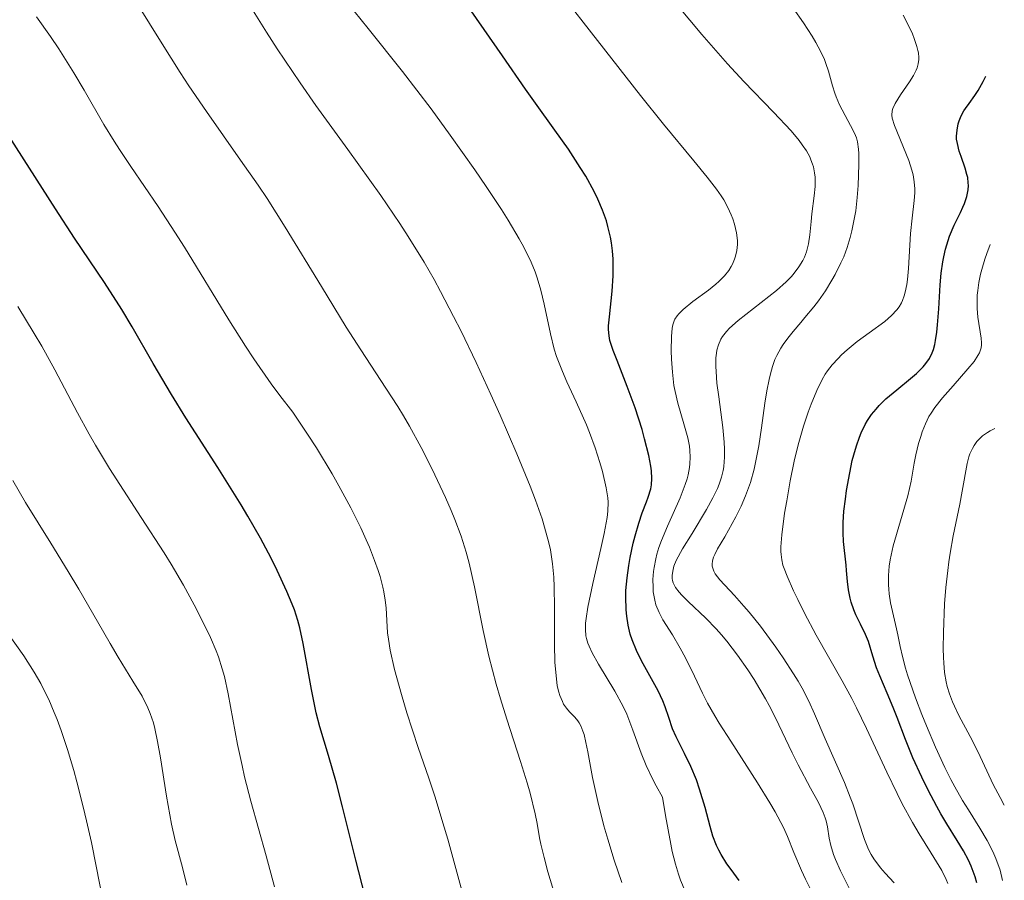
# Model space of a CAD drawing. Units: metres. Extents: x 669337 to 671623, y 4758283 to 4759354.
# Drawn here: x 671551 to 671622, y 4758410 to 4758473 of the extents above; entities that cross this region are included whole.
import ezdxf

# ---------------------------------------------------------------- set-up
doc = ezdxf.new("R2010")
doc.units = ezdxf.units.M
doc.header["$MEASUREMENT"] = 0
doc.layers.add('Curva de nivel directora', color=30, linetype='Continuous', lineweight=30)
doc.layers.add('Curva de nivel intermedia', color=30, linetype='Continuous', lineweight=0)

msp = doc.modelspace()

# ---------------------------------------------------------------- linework, layer by layer
at = {"layer": 'Curva de nivel directora', "color": 30, "linetype": 'Continuous', "lineweight": 30, "flags": 128}
for points, elevation in [([(671596.09, 4758437.79), (671596.22, 4758438.12), (671596.41, 4758438.73), (671596.46, 4758439.02), (671596.49, 4758439.49), (671596.46, 4758440.05), (671596.41, 4758440.38), (671596.26, 4758441.15), (671595.96, 4758442.36), (671595.78, 4758443.03), (671595.27, 4758444.6), (671594.7, 4758446.17), (671593.97, 4758448.04), (671593.68, 4758448.77), (671593.44, 4758449.51), (671593.38, 4758449.83), (671593.34, 4758450.3), (671593.34, 4758450.57), (671593.4, 4758451.21), (671593.6, 4758453.07), (671593.67, 4758454.2), (671593.68, 4758454.99), (671593.67, 4758455.4), (671593.63, 4758456), (671593.55, 4758456.59), (671593.48, 4758456.99), (671593.29, 4758457.78), (671593.18, 4758458.18), (671592.9, 4758458.97), (671592.56, 4758459.77), (671592.3, 4758460.32), (671591.69, 4758461.42), (671591.29, 4758462.06), (671590.42, 4758463.38), (671589.44, 4758464.77), (671588.03, 4758466.72), (671587.3, 4758467.74), (671585.63, 4758470.16), (671583.36, 4758473.43)], 1675), ([(671618.88, 4758458.78), (671619.07, 4758459.17), (671619.19, 4758459.45), (671619.35, 4758459.96), (671619.44, 4758460.44), (671619.46, 4758460.74), (671619.45, 4758460.94), (671619.41, 4758461.34), (671619.36, 4758461.56), (671619.23, 4758462), (671618.93, 4758462.85), (671618.79, 4758463.25), (671618.66, 4758463.79), (671618.61, 4758464.12), (671618.61, 4758464.34), (671618.64, 4758464.77), (671618.73, 4758465.22), (671618.8, 4758465.45), (671618.95, 4758465.81), (671619.14, 4758466.16), (671619.25, 4758466.34), (671619.51, 4758466.71), (671619.93, 4758467.28), (671620.17, 4758467.64), (671620.54, 4758468.3), (671620.74, 4758468.7)], 1650), ([(671575.66, 4758409.13), (671574.99, 4758411.78), (671574.02, 4758415.65), (671573.58, 4758417.37), (671573, 4758419.38), (671572.39, 4758421.45), (671572.12, 4758422.46), (671571.77, 4758424.16), (671571.16, 4758427.5), (671570.92, 4758428.65), (671570.78, 4758429.17), (671570.53, 4758429.95), (671570.38, 4758430.36), (671569.99, 4758431.29), (671569.28, 4758432.81), (671568.84, 4758433.69), (671568.07, 4758435.14), (671567.16, 4758436.74), (671566.66, 4758437.58), (671564.98, 4758440.27), (671562.66, 4758443.89), (671561.6, 4758445.58), (671560.27, 4758447.83), (671558.76, 4758450.48), (671558.01, 4758451.74), (671556.75, 4758453.7), (671554.58, 4758456.94), (671553.18, 4758459.06), (671547.89, 4758467.31)], 1700), ([(671620.07, 4758410.12), (671619.95, 4758410.57), (671619.67, 4758411.34), (671619.48, 4758411.77), (671619.11, 4758412.45), (671618.65, 4758413.21), (671617.9, 4758414.41), (671617.47, 4758415.14), (671617.16, 4758415.68), (671616.54, 4758416.86), (671616.08, 4758417.8), (671615.44, 4758419.21), (671614.9, 4758420.53), (671614.28, 4758422.13), (671613.99, 4758422.87), (671613.56, 4758423.9), (671613.03, 4758425.16), (671612.8, 4758425.74), (671612.53, 4758426.58), (671612.2, 4758427.64), (671612, 4758428.15), (671611.64, 4758428.91), (671611.3, 4758429.59), (671611.15, 4758429.94), (671610.95, 4758430.5), (671610.87, 4758430.79), (671610.76, 4758431.39), (671610.69, 4758432), (671610.62, 4758432.81), (671610.59, 4758433.2), (671610.4, 4758434.91), (671610.37, 4758435.55), (671610.36, 4758435.9), (671610.38, 4758436.28), (671610.43, 4758437.1), (671610.53, 4758437.99), (671610.62, 4758438.61), (671610.85, 4758439.9), (671611.03, 4758440.78), (671611.14, 4758441.21), (671611.33, 4758441.86), (671611.55, 4758442.49), (671611.68, 4758442.8), (671611.98, 4758443.41), (671612.15, 4758443.7), (671612.44, 4758444.12), (671612.76, 4758444.52), (671612.99, 4758444.77), (671613.48, 4758445.26), (671614.26, 4758445.93), (671615.26, 4758446.74), (671615.69, 4758447.11), (671616.17, 4758447.58), (671616.37, 4758447.82), (671616.63, 4758448.2), (671616.83, 4758448.61), (671616.92, 4758448.84), (671617.02, 4758449.21), (671617.08, 4758449.49), (671617.18, 4758450.1), (671617.23, 4758450.63), (671617.31, 4758451.81), (671617.42, 4758453.53), (671617.49, 4758454.39), (671617.6, 4758455.2), (671617.67, 4758455.58), (671617.79, 4758456.12), (671617.89, 4758456.45), (671618.09, 4758457.07), (671618.44, 4758457.88), (671618.88, 4758458.78)], 1650), ([(671602.82, 4758410.3), (671602.23, 4758411.1), (671601.93, 4758411.52), (671601.52, 4758412.18), (671601.34, 4758412.51), (671601.18, 4758412.85), (671600.92, 4758413.53), (671600.71, 4758414.22), (671600.35, 4758415.6), (671599.95, 4758416.94), (671599.72, 4758417.6), (671599.32, 4758418.57), (671598.85, 4758419.51), (671598.24, 4758420.72), (671597.99, 4758421.3), (671597.72, 4758422.13), (671597.46, 4758422.91), (671597.29, 4758423.34), (671596.95, 4758424.08), (671596.46, 4758424.93), (671595.72, 4758426.25), (671595.37, 4758426.99), (671595.05, 4758427.78), (671594.92, 4758428.19), (671594.76, 4758428.84), (671594.66, 4758429.5), (671594.61, 4758429.96), (671594.59, 4758430.89), (671594.6, 4758431.36), (671594.68, 4758432.28), (671594.8, 4758433.17), (671594.9, 4758433.74), (671595.12, 4758434.79), (671595.26, 4758435.32), (671595.53, 4758436.23), (671595.79, 4758436.98), (671596.09, 4758437.79)], 1675)]:
    msp.add_lwpolyline(points, dxfattribs=dict(at, elevation=elevation))
at = {"layer": 'Curva de nivel intermedia', "color": 30, "linetype": 'Continuous', "lineweight": 0, "flags": 128}
for points, elevation in [([(671601.35, 4758453.78), (671601.75, 4758454.19), (671602.06, 4758454.59), (671602.24, 4758454.86), (671602.33, 4758455.04), (671602.49, 4758455.41), (671602.55, 4758455.62), (671602.65, 4758456.04), (671602.69, 4758456.47), (671602.69, 4758456.75), (671602.63, 4758457.32), (671602.49, 4758457.94), (671602.36, 4758458.34), (671602.25, 4758458.61), (671602, 4758459.15), (671601.7, 4758459.7), (671601.52, 4758460), (671601.18, 4758460.48), (671600.51, 4758461.36), (671599.53, 4758462.54), (671597.34, 4758465.2), (671595.67, 4758467.28), (671593.58, 4758469.94), (671588.82, 4758476.08)], 1670), ([(671567.9, 4758460.78), (671566.63, 4758462.6), (671564.15, 4758466.12), (671562.88, 4758467.98), (671562.24, 4758468.96), (671560.93, 4758471.04), (671558.3, 4758475.29)], 1690), ([(671608.27, 4758459.99), (671608.33, 4758460.68), (671608.33, 4758461.35), (671608.29, 4758461.68), (671608.21, 4758462.1), (671608.15, 4758462.31), (671608.03, 4758462.62), (671607.94, 4758462.83), (671607.7, 4758463.26), (671607.4, 4758463.71), (671607.17, 4758464.02), (671606.59, 4758464.71), (671605.31, 4758466.07), (671603.17, 4758468.29), (671601.98, 4758469.58), (671600.12, 4758471.72), (671597.5, 4758474.85)], 1665), ([(671578.18, 4758458), (671576.81, 4758460.02), (671574.41, 4758463.36), (671572.1, 4758466.57), (671570.94, 4758468.21), (671569.28, 4758470.66), (671568.5, 4758471.87), (671567.05, 4758474.21)], 1685), ([(671562.55, 4758456.27), (671561.86, 4758457.36), (671560.64, 4758459.23), (671558.66, 4758462.12), (671557.84, 4758463.36), (671557.45, 4758463.97), (671556.71, 4758465.19), (671555.28, 4758467.67), (671554.53, 4758468.94), (671553.44, 4758470.66), (671552.83, 4758471.57), (671551.8, 4758473)], 1695), ([(671587.19, 4758456.28), (671586.86, 4758456.88), (671586.06, 4758458.24), (671585.57, 4758459.01), (671584.46, 4758460.69), (671583.64, 4758461.9), (671581.85, 4758464.41), (671580.45, 4758466.31), (671578.37, 4758469.02), (671575.89, 4758472.14), (671574.88, 4758473.41)], 1680), ([(671611.28, 4758458.92), (671611.39, 4758459.87), (671611.46, 4758460.76), (671611.52, 4758462.27), (671611.51, 4758463.08), (671611.49, 4758463.4), (671611.42, 4758463.91), (671611.34, 4758464.2), (671611.27, 4758464.37), (671611.1, 4758464.74), (671610.7, 4758465.48), (671610.11, 4758466.61), (671609.86, 4758467.18), (671609.76, 4758467.46), (671609.59, 4758467.99), (671609.31, 4758469.06), (671609.12, 4758469.61), (671609.01, 4758469.9), (671608.73, 4758470.5), (671608.39, 4758471.14), (671608.12, 4758471.59), (671607.49, 4758472.56), (671606.74, 4758473.62)], 1660), ([(671615.19, 4758468.27), (671615.48, 4758468.73), (671615.68, 4758469.12), (671615.75, 4758469.3), (671615.82, 4758469.59), (671615.86, 4758469.89), (671615.86, 4758470.04), (671615.83, 4758470.38), (671615.79, 4758470.56), (671615.72, 4758470.85), (671615.52, 4758471.43), (671615.4, 4758471.75), (671615.16, 4758472.27), (671614.72, 4758473.12)], 1655), ([(671617.96, 4758410.09), (671617.85, 4758410.37), (671617.53, 4758411.02), (671616.77, 4758412.28), (671615.89, 4758413.7), (671615.41, 4758414.51), (671614.66, 4758415.87), (671614.28, 4758416.61), (671613.53, 4758418.16), (671612.06, 4758421.34), (671611.34, 4758422.83), (671610.99, 4758423.52), (671610.31, 4758424.79), (671608.41, 4758428.12), (671607.57, 4758429.7), (671607.07, 4758430.7), (671606.77, 4758431.32), (671606.3, 4758432.39), (671606.08, 4758432.95), (671605.99, 4758433.2), (671605.91, 4758433.57), (671605.86, 4758433.96), (671605.85, 4758434.18), (671605.85, 4758434.53), (671605.92, 4758435.39), (671606.12, 4758436.96), (671606.27, 4758437.87), (671606.52, 4758439.31), (671606.82, 4758440.75), (671606.98, 4758441.44), (671607.15, 4758442.09), (671607.5, 4758443.27), (671607.84, 4758444.29), (671608.06, 4758444.88), (671608.47, 4758445.86), (671608.85, 4758446.66), (671609.07, 4758447.06), (671609.23, 4758447.3), (671609.57, 4758447.74), (671610, 4758448.2), (671610.24, 4758448.45), (671610.66, 4758448.83), (671611.4, 4758449.43), (671612.26, 4758450.05), (671613.4, 4758450.89), (671613.89, 4758451.31), (671614.27, 4758451.72), (671614.43, 4758451.94), (671614.61, 4758452.24), (671614.68, 4758452.4), (671614.81, 4758452.75), (671614.88, 4758453), (671614.99, 4758453.56), (671615.04, 4758453.92), (671615.11, 4758454.72), (671615.2, 4758456.43), (671615.26, 4758457.27), (671615.38, 4758458.39), (671615.53, 4758459.67), (671615.57, 4758460.23), (671615.57, 4758460.5), (671615.53, 4758461.01), (671615.45, 4758461.52), (671615.36, 4758461.86), (671615.13, 4758462.57), (671614.1, 4758465.11), (671613.94, 4758465.63), (671613.91, 4758465.86), (671613.94, 4758466.18), (671613.98, 4758466.34), (671614.14, 4758466.7), (671614.54, 4758467.33), (671615.19, 4758468.27)], 1655), ([(671589.61, 4758408.7), (671588.94, 4758410.94), (671588.66, 4758411.97), (671588.42, 4758412.93), (671588.33, 4758413.39), (671588.16, 4758414.43), (671588.02, 4758415.15), (671587.64, 4758416.63), (671587.43, 4758417.39), (671586.95, 4758418.93), (671585.95, 4758422.01), (671585.49, 4758423.49), (671585.18, 4758424.56), (671584.66, 4758426.59), (671584.24, 4758428.45), (671583.6, 4758431.62), (671583.21, 4758433.34), (671583.01, 4758434.13), (671582.64, 4758435.29), (671582.19, 4758436.51), (671581.92, 4758437.17), (671581.51, 4758438.11), (671580.54, 4758440.16), (671579.73, 4758441.74), (671578.88, 4758443.28), (671578.45, 4758444.02), (671578.03, 4758444.72), (671577.18, 4758446.05), (671575.35, 4758448.83), (671574.3, 4758450.47), (671572.5, 4758453.41), (671569.87, 4758457.73), (671568.55, 4758459.8), (671567.9, 4758460.78)], 1690), ([(671611.08, 4758409.22), (671610.18, 4758411), (671609.82, 4758411.82), (671609.67, 4758412.19), (671609.47, 4758412.83), (671609.35, 4758413.37), (671609.23, 4758414.2), (671609.14, 4758414.64), (671609.07, 4758414.86), (671608.93, 4758415.23), (671608.57, 4758415.96), (671608.01, 4758417), (671607.11, 4758418.69), (671606.66, 4758419.57), (671605.47, 4758422.1), (671605, 4758423.01), (671604.74, 4758423.49), (671603.91, 4758424.88), (671603.44, 4758425.6), (671602.69, 4758426.67), (671601.92, 4758427.68), (671601.53, 4758428.14), (671601.15, 4758428.58), (671600.41, 4758429.35), (671599.13, 4758430.56), (671598.66, 4758431.02), (671598.47, 4758431.22), (671598.2, 4758431.58), (671598.04, 4758431.9), (671597.98, 4758432.09), (671597.96, 4758432.22), (671597.96, 4758432.47), (671598.02, 4758432.88), (671598.09, 4758433.11), (671598.26, 4758433.53), (671598.71, 4758434.37), (671599.4, 4758435.5), (671600.45, 4758437.23), (671600.92, 4758438.07), (671601.25, 4758438.76), (671601.38, 4758439.08), (671601.54, 4758439.57), (671601.66, 4758440.07), (671601.7, 4758440.32), (671601.74, 4758440.72), (671601.76, 4758441.01), (671601.76, 4758441.61), (671601.73, 4758442.11), (671601.63, 4758443.19), (671601.34, 4758445.41), (671601.21, 4758446.41), (671601.14, 4758447.25), (671601.12, 4758447.61), (671601.13, 4758448.23), (671601.17, 4758448.59), (671601.21, 4758448.8), (671601.32, 4758449.19), (671601.5, 4758449.59), (671601.61, 4758449.78), (671601.89, 4758450.15), (671602.13, 4758450.4), (671602.74, 4758450.94), (671605.52, 4758453.14), (671606.24, 4758453.76), (671606.61, 4758454.14), (671606.81, 4758454.38), (671607.16, 4758454.84), (671607.44, 4758455.31), (671607.56, 4758455.55), (671607.7, 4758455.93), (671607.86, 4758456.52), (671607.95, 4758457.16), (671608.04, 4758458.14), (671608.1, 4758458.7), (671608.27, 4758459.99)], 1665), ([(671614.08, 4758410.12), (671613.41, 4758410.84), (671613.08, 4758411.23), (671612.6, 4758411.87), (671612.4, 4758412.2), (671612.21, 4758412.55), (671611.91, 4758413.28), (671611.07, 4758415.86), (671610.88, 4758416.36), (671610.46, 4758417.41), (671609.07, 4758420.58), (671608.29, 4758422.41), (671607.88, 4758423.31), (671607.39, 4758424.26), (671607.1, 4758424.77), (671606.77, 4758425.31), (671606.02, 4758426.46), (671605.48, 4758427.24), (671604.36, 4758428.76), (671603.55, 4758429.77), (671603.17, 4758430.22), (671602.48, 4758430.98), (671601.42, 4758432.13), (671601.09, 4758432.56), (671600.98, 4758432.76), (671600.93, 4758432.89), (671600.87, 4758433.13), (671600.86, 4758433.26), (671600.89, 4758433.51), (671600.97, 4758433.77), (671601.05, 4758433.96), (671601.26, 4758434.38), (671601.77, 4758435.26), (671602.57, 4758436.69), (671602.97, 4758437.48), (671603.29, 4758438.22), (671603.43, 4758438.6), (671603.64, 4758439.2), (671603.91, 4758440.17), (671604.14, 4758441.26), (671604.25, 4758441.86), (671604.44, 4758443.15), (671604.69, 4758444.96), (671604.83, 4758445.84), (671605, 4758446.68), (671605.09, 4758447.07), (671605.25, 4758447.62), (671605.42, 4758448.11), (671605.56, 4758448.4), (671605.85, 4758448.95), (671606.01, 4758449.2), (671606.35, 4758449.68), (671606.74, 4758450.15), (671607.3, 4758450.8), (671607.6, 4758451.16), (671608.25, 4758451.95), (671608.58, 4758452.39), (671609.08, 4758453.1), (671609.56, 4758453.87), (671609.79, 4758454.28), (671610.21, 4758455.13), (671610.41, 4758455.57), (671610.66, 4758456.26), (671610.88, 4758456.97), (671611, 4758457.46), (671611.2, 4758458.44), (671611.28, 4758458.92)], 1660), ([(671594.3, 4758410.16), (671593.75, 4758411.77), (671593.28, 4758413.29), (671593, 4758414.26), (671592.55, 4758416.04), (671592.17, 4758417.78), (671591.83, 4758419.63), (671591.69, 4758420.33), (671591.56, 4758420.89), (671591.48, 4758421.13), (671591.32, 4758421.53), (671591.2, 4758421.75), (671591.11, 4758421.89), (671590.89, 4758422.15), (671590.5, 4758422.55), (671590.29, 4758422.8), (671590.08, 4758423.11), (671589.99, 4758423.29), (671589.81, 4758423.72), (671589.73, 4758423.98), (671589.62, 4758424.42), (671589.55, 4758424.93), (671589.45, 4758426.12), (671589.41, 4758427.45), (671589.41, 4758430.12), (671589.4, 4758431.63), (671589.37, 4758432.31), (671589.28, 4758433.3), (671589.12, 4758434.3), (671589, 4758434.82), (671588.7, 4758435.95), (671588.51, 4758436.56), (671588.04, 4758437.91), (671587.65, 4758438.92), (671586.69, 4758441.27), (671585.47, 4758444.08), (671584.8, 4758445.59), (671583.73, 4758447.9), (671582.63, 4758450.17), (671582.09, 4758451.25), (671581.15, 4758453.06), (671580.67, 4758453.92), (671579.95, 4758455.18), (671578.8, 4758457.05), (671578.18, 4758458)], 1685), ([(671582.9, 4758408.77), (671581.66, 4758413.3), (671581.32, 4758414.48), (671580.76, 4758416.35), (671580.3, 4758417.73), (671579.52, 4758419.95), (671578.7, 4758422.48), (671578.3, 4758423.8), (671577.81, 4758425.61), (671577.49, 4758427.03), (671577.36, 4758427.81), (671577.3, 4758428.28), (671577.24, 4758429.17), (671577.19, 4758430.1), (671577.13, 4758430.64), (671577.03, 4758431.25), (671576.95, 4758431.59), (671576.75, 4758432.37), (671576.61, 4758432.8), (671576.36, 4758433.53), (671575.98, 4758434.5), (671575.75, 4758435.04), (671575.36, 4758435.91), (671574.64, 4758437.35), (671573.77, 4758438.96), (671573.27, 4758439.83), (671572.13, 4758441.7), (671571.49, 4758442.7), (671570.43, 4758444.29), (671569.48, 4758445.5), (671568.85, 4758446.36), (671567.6, 4758448.17), (671566.98, 4758449.1), (671565.78, 4758451), (671562.55, 4758456.27)], 1695), ([(671598.9, 4758409.52), (671598.56, 4758410.32), (671598.41, 4758410.75), (671598.19, 4758411.49), (671597.96, 4758412.4), (671597.85, 4758412.94), (671597.48, 4758415.01), (671597.26, 4758416.36), (671596.79, 4758417.17), (671596.52, 4758417.68), (671596.07, 4758418.64), (671595.71, 4758419.55), (671595.11, 4758421.21), (671594.66, 4758422.37), (671594.39, 4758422.94), (671593.8, 4758424.04), (671592.61, 4758426.01), (671592.14, 4758426.83), (671591.92, 4758427.31), (671591.84, 4758427.54), (671591.74, 4758427.86), (671591.7, 4758428.07), (671591.66, 4758428.51), (671591.67, 4758428.99), (671591.71, 4758429.33), (671591.84, 4758430.14), (671592.21, 4758431.87), (671592.79, 4758434.39), (671593.03, 4758435.5), (671593.24, 4758436.64), (671593.29, 4758437.1), (671593.3, 4758437.76), (671593.28, 4758438.08), (671593.17, 4758438.8), (671592.9, 4758439.98), (671592.71, 4758440.65), (671592.37, 4758441.71), (671591.96, 4758442.82), (671591.74, 4758443.38), (671590.99, 4758445.04), (671590.31, 4758446.51), (671589.99, 4758447.24), (671589.57, 4758448.33), (671589.4, 4758448.88), (671589.12, 4758449.98), (671588.66, 4758452.13), (671588.42, 4758453.16), (671588.16, 4758454.05), (671588, 4758454.49), (671587.72, 4758455.18), (671587.19, 4758456.28)], 1680), ([(671621.95, 4758410.31), (671621.76, 4758411.04), (671621.45, 4758411.91), (671621.24, 4758412.4), (671620.83, 4758413.21), (671620.29, 4758414.1), (671619.46, 4758415.42), (671619.03, 4758416.12), (671618.47, 4758417.11), (671618.19, 4758417.64), (671617.76, 4758418.5), (671617.08, 4758419.99), (671616.42, 4758421.54), (671616.09, 4758422.35), (671615.62, 4758423.57), (671615.04, 4758425.23), (671614.9, 4758425.71), (671614.67, 4758426.55), (671614.51, 4758427.28), (671614.34, 4758428.14), (671614.25, 4758428.56), (671613.82, 4758430.46), (671613.72, 4758431.11), (671613.68, 4758431.44), (671613.66, 4758431.77), (671613.66, 4758432.43), (671613.72, 4758433.12), (671613.79, 4758433.59), (671614, 4758434.59), (671615.07, 4758438.22), (671615.31, 4758439.3), (671615.53, 4758440.6), (671615.64, 4758441.2), (671615.85, 4758442.03), (671616, 4758442.54), (671616.11, 4758442.86), (671616.35, 4758443.45), (671616.6, 4758443.98), (671616.75, 4758444.23), (671617.02, 4758444.64), (671617.58, 4758445.34), (671618.35, 4758446.22), (671619.43, 4758447.45), (671619.87, 4758447.98), (671620.16, 4758448.42), (671620.26, 4758448.61), (671620.38, 4758448.96), (671620.41, 4758449.18), (671620.41, 4758449.34), (671620.38, 4758449.67), (671620.16, 4758451.19), (671620.11, 4758451.82), (671620.1, 4758452.16), (671620.11, 4758452.8), (671620.14, 4758453.14), (671620.22, 4758453.7), (671620.35, 4758454.32), (671620.44, 4758454.66), (671620.66, 4758455.41), (671620.8, 4758455.82), (671621.05, 4758456.48)], 1645), ([(671608.33, 4758408.99), (671607.64, 4758410.39), (671607.34, 4758411.03), (671606.8, 4758412.33), (671606.33, 4758413.49), (671606.03, 4758414.15), (671605.43, 4758415.28), (671605.05, 4758415.94), (671604.15, 4758417.4), (671602.21, 4758420.41), (671601.38, 4758421.71), (671601.05, 4758422.26), (671600.53, 4758423.17), (671600.16, 4758423.89), (671599.59, 4758425.13), (671598.92, 4758426.47), (671598.55, 4758427.17), (671597.98, 4758428.14), (671597.29, 4758429.23), (671597.01, 4758429.75), (671596.78, 4758430.32), (671596.7, 4758430.64), (671596.59, 4758431.26), (671596.57, 4758431.6), (671596.56, 4758432.14), (671596.61, 4758432.72), (671596.65, 4758433.03), (671596.77, 4758433.65), (671596.85, 4758433.98), (671597, 4758434.48), (671597.18, 4758434.99), (671597.61, 4758436.03), (671598.54, 4758438.09), (671598.91, 4758439.04), (671599.05, 4758439.47), (671599.12, 4758439.76), (671599.22, 4758440.29), (671599.25, 4758440.55), (671599.27, 4758441.04), (671599.25, 4758441.51), (671599.21, 4758441.82), (671599.1, 4758442.43), (671598.81, 4758443.45), (671598.36, 4758444.94), (671598.17, 4758445.79), (671598.09, 4758446.24), (671597.98, 4758447.19), (671597.91, 4758448.14), (671597.89, 4758448.74), (671597.9, 4758449.79), (671597.96, 4758450.39), (671598.01, 4758450.64), (671598.1, 4758450.92), (671598.16, 4758451.05), (671598.31, 4758451.29), (671598.44, 4758451.44), (671598.75, 4758451.75), (671599.47, 4758452.32), (671600.6, 4758453.15), (671601.12, 4758453.58), (671601.35, 4758453.78)], 1670), ([(671569.09, 4758409.83), (671568.49, 4758412.08), (671567.38, 4758416.06), (671566.92, 4758417.82), (671566.73, 4758418.64), (671566.41, 4758420.17), (671565.73, 4758423.86), (671565.46, 4758425.1), (671565.3, 4758425.67), (671565.02, 4758426.53), (671564.85, 4758426.97), (671564.44, 4758427.94), (671563.7, 4758429.46), (671563.26, 4758430.32), (671562.48, 4758431.73), (671561.58, 4758433.26), (671561.08, 4758434.08), (671559.42, 4758436.66), (671557.12, 4758440.2), (671556.09, 4758441.89), (671555.63, 4758442.69), (671554.79, 4758444.24), (671553.15, 4758447.36), (671552.2, 4758449.08), (671551.65, 4758450.01), (671550.45, 4758451.97)], 1705), ([(671622.07, 4758415.78), (671621.77, 4758416.32), (671621.27, 4758417.28), (671620.18, 4758419.62), (671619.59, 4758420.76), (671618.78, 4758422.27), (671618.45, 4758422.96), (671618.31, 4758423.27), (671618.09, 4758423.86), (671617.93, 4758424.39), (671617.85, 4758424.73), (671617.74, 4758425.4), (671617.68, 4758426.1), (671617.66, 4758426.49), (671617.64, 4758427.13), (671617.65, 4758428.31), (671617.74, 4758430.38), (671617.83, 4758431.56), (671617.96, 4758432.81), (671618.04, 4758433.44), (671618.14, 4758434.07), (671618.36, 4758435.32), (671618.83, 4758437.61), (671619.02, 4758438.57), (671619.37, 4758440.56), (671619.49, 4758441.05), (671619.57, 4758441.27), (671619.75, 4758441.67), (671619.87, 4758441.87), (671620.08, 4758442.16), (671620.34, 4758442.43), (671620.49, 4758442.57), (671620.84, 4758442.82), (671621.04, 4758442.94), (671621.38, 4758443.12)], 1640), ([(671562.72, 4758409.97), (671562.4, 4758411.25), (671561.88, 4758413.21), (671561.62, 4758414.38), (671561.25, 4758416.43), (671560.81, 4758419.21), (671560.6, 4758420.4), (671560.4, 4758421.34), (671560.3, 4758421.74), (671560.07, 4758422.43), (671559.9, 4758422.84), (671559.47, 4758423.68), (671558.81, 4758424.78), (671557.74, 4758426.52), (671557.15, 4758427.51), (671556.23, 4758429.1), (671554.88, 4758431.46), (671554.12, 4758432.74), (671552.85, 4758434.78), (671551.02, 4758437.74), (671550.09, 4758439.33)], 1710), ([(671558.96, 4758394.59), (671558.73, 4758396.34), (671558.56, 4758397.5), (671557.93, 4758401.54), (671557.53, 4758403.91), (671556.86, 4758407.65), (671556.15, 4758411.33), (671555.8, 4758413.05), (671555.44, 4758414.64), (671555.21, 4758415.64), (671554.74, 4758417.46), (671554.52, 4758418.29), (671554.06, 4758419.82), (671553.6, 4758421.18), (671553.3, 4758421.99), (671553.1, 4758422.5), (671552.7, 4758423.44), (671552.35, 4758424.15), (671552.12, 4758424.6), (671551.64, 4758425.43), (671550.9, 4758426.6), (671549.17, 4758429.02)], 1715)]:
    msp.add_lwpolyline(points, dxfattribs=dict(at, elevation=elevation))

doc.saveas('drawing.dxf')
